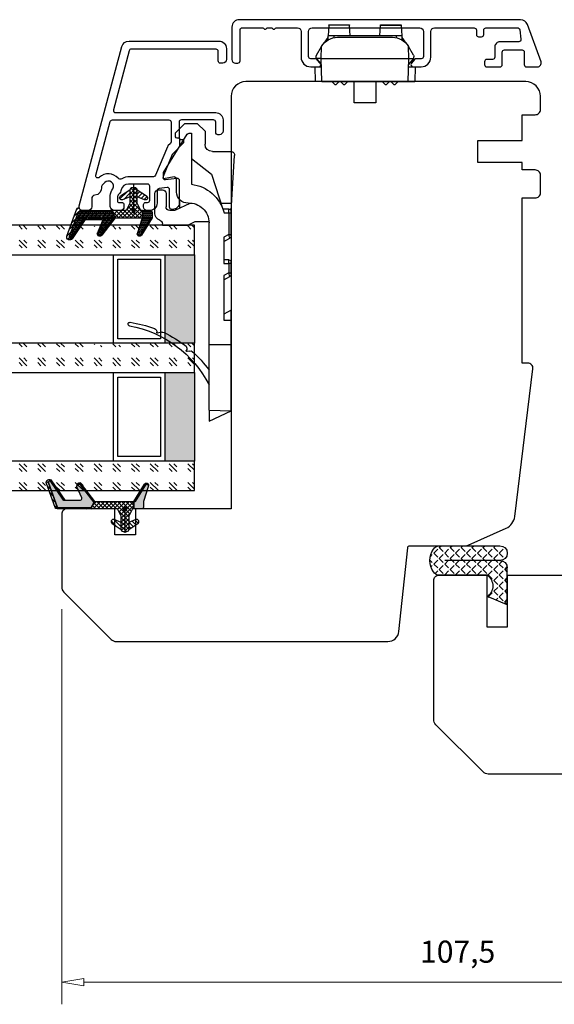
# Model space of a CAD drawing. Units: millimetres. Extents: x -1210 to -424, y -107 to 368.
# Drawn here: x -583 to -510, y 49 to 183 of the extents above; entities that cross this region are included whole.
import ezdxf

# ---------------------------------------------------------------- set-up
doc = ezdxf.new("R2010")
doc.units = ezdxf.units.MM
for name, pattern in [('AIG_MITTE_2', [8, 5, -1, 1, -1]), ('GEN7A', [7.5, 5, -1.25, 0, -1.25]), ('HIDDEN', [0.375, 0.25, -0.125])]:
    doc.linetypes.add(name, pattern=pattern)
for name, color, linetype, lineweight in [('Dimensjon', 1, 'Continuous', 13), ('Mittellinie', 4, 'GEN7A', 25), ('Schraffur', 1, 'Continuous', 13)]:
    doc.layers.add(name, color=color, linetype=linetype, lineweight=lineweight)
doc.layers.add('Klips', color=7, linetype='Continuous')
doc.dimstyles.new('Product', dxfattribs={"dimscale": 2, "dimtxt": 1.5, "dimasz": 1.5, "dimexe": 1.5, "dimexo": 1.5, "dimgap": 1, "dimtad": 1, "dimtxsty": 'Standard', "dimblk": 'CLOSEDBLANK', "dimcen": 1.5, "dimclrd": 256, "dimclre": 256, "dimclrt": 3, "dimadec": 1, "dimazin": 0, "dimtfac": 1, "dimtmove": 0, "dimatfit": 3, "dimfxl": 1, "dimlwd": -1, "dimlwe": -1, "dimarcsym": 0})
pattern_1 = [(45, (3.1785, -22.58184), (-0.280633, 0.280633), [])]

# ---------------------------------------------------------------- blocks, each defined once
blk = doc.blocks.new('QL 3056-3009')
h = blk.add_hatch()
h.set_pattern_fill('ANGLE', color=256, scale=0.15, angle=45)
h.set_pattern_definition([(45, (116.2154, -517.764), (-0.7408711, 0.7408711), [0.762, -0.28575]), (135, (116.2154, -517.764), (-0.7408711, -0.7408711), [0.762, -0.28575])])
h.paths.add_polyline_path([(3.9, 4.3, 0.414214), (2.9, 5.3), (-2.1, 5.3), (-1, 2.6, -0.508651), (1.9, 2.6), (1.9, -3.9, 0.253244), (2.36, -4.74, 0.297693), (5.45, -4.74, 0.253244), (5.9, -3.9), (5.9, 4.3, 0.414214), (4.9, 5.3, 0.414214)])
for p, q in [((-2.1, 5.3), (-1, 2.6)), ((-2.1, 5.3), (2.9, 5.3)), ((2.9, 5.3), (2.9, 5.3)), ((3.9, 4.3), (3.9, -3.2)), ((4.9, 5.3), (4.9, 5.3)), ((5.9, -3.9), (5.9, 4.3)), ((1.9, 2.6), (1.9, -3.9))]:
    blk.add_line(p, q)
for centre, radius, start, end in [((2.9, 4.3), 1, 0, 90), ((4.9, 4.3), 1, 90, 180), ((4.9, 4.3), 1, 0, 90), ((0.45, 1.54), 1.79, 36.0796, 143.9204), ((2.9, -3.9), 1, 180, 236.8442), ((4.9, -3.9), 1, 303.1558, 0), ((3.9, -2.37), 2.83, 236.8442, 303.1558)]:
    blk.add_arc(centre, radius, start, end)
blk = doc.blocks.new('_ClosedBlank')
at = {"color": 0, "linetype": 'ByBlock', "lineweight": -2}
for p, q in [((-1, 0.167), (0, 0)), ((-1, 0.167), (-1, -0.167)), ((0, 0), (-1, -0.167))]:
    blk.add_line(p, q, dxfattribs=at)
blk = doc.blocks.new('*D22')
at = {"layer": 'Defpoints', "color": 0, "transparency": 16777216}
for p in [(-577.16, 105.7), (-469.66, 82.29), (-577.16, 52.05)]:
    blk.add_point(p, dxfattribs=at)
at = {"layer": 'Dimensjon', "transparency": 16777216}
for p, q in [((-577.16, 102.7), (-577.16, 49.05)), ((-469.66, 79.29), (-469.66, 49.05)), ((-472.66, 52.05), (-574.16, 52.05))]:
    blk.add_line(p, q, dxfattribs=at)
at = {"layer": 'Dimensjon', "transparency": 16777216, "xscale": 3, "yscale": 3, "zscale": 3, "rotation": 180}
blk.add_blockref('_ClosedBlank', (-577.16, 52.05), dxfattribs=at)
at = {"layer": 'Dimensjon', "transparency": 16777216, "xscale": 3, "yscale": 3, "zscale": 3}
blk.add_blockref('_ClosedBlank', (-469.66, 52.05), dxfattribs=at)
at = {"layer": 'Dimensjon', "color": 3, "transparency": 16777216, "insert": (-523.41, 55.8), "char_height": 3, "attachment_point": 5}
blk.add_mtext('107,5', dxfattribs=at)
blk = doc.blocks.new('Schlegel pakning')
h = blk.add_hatch()
h.set_pattern_fill('LINE', color=256, scale=0.125, angle=45)
h.set_pattern_definition(pattern_1)
h.paths.add_polyline_path([(1.2, 6.58), (2.31, 6.99), (2.31, 7.31), (1.11, 6.87, 0.315299), (0.91, 6.59), (0.91, 6.09), (0.91, 2.08), (1.06, 1.99), (1.06, 5.9), (1.06, 6.39, -0.331542)])
h.paths.add_polyline_path([(4.46, 7.77, -0.883634), (4.63, 7.46), (2.31, 5.89), (2.31, 5.71), (4.74, 7.35, 0.883634), (4.37, 8.06), (2.31, 7.31), (2.31, 6.99)])
h.paths.add_polyline_path([(2.31, 5.89), (2.11, 5.75), (2.11, 5.57), (2.31, 5.71)], flags=17)
h.paths.add_polyline_path([(4.06, 3.94), (4.23, 3.71, -0.40073), (4.18, 3.43), (2.31, 2), (2.31, 1.81), (4.27, 3.31, 0.71659)])
h.paths.add_polyline_path([(2.31, 1.81), (2.31, 2), (1.77, 1.58), (1.91, 1.5)])
h = blk.add_hatch()
h.set_pattern_fill('HEX', color=256, scale=0.025)
h.set_pattern_definition([(0, (3.17848, -22.58184), (0, 0.13748153), [0.079375, -0.15875]), (120, (3.17848, -22.58184), (-0.1190625, -0.06874077), [0.079375, -0.15875]), (60, (3.25786, -22.58184), (-0.1190625, 0.06874077), [0.079375, -0.15875])])
h.paths.add_polyline_path([(2.11, 5.57), (2.11, 5.75), (2.31, 5.89), (2.31, 6.99), (1.2, 6.58, 0.331542), (1.06, 6.39), (1.06, 5.9), (1.06, 1.99), (1.77, 1.58), (2.31, 2), (2.31, 3.25, -0.414214), (2.11, 3.45)])
h.paths.add_polyline_path([(4.18, 3.43, 0.40073), (4.23, 3.71), (4.06, 3.94, 0.100645), (3.92, 3.91), (2.39, 3.26, -0.100645), (2.31, 3.25), (2.31, 2)])
h.paths.add_polyline_path([(4.63, 7.46, 0.883634), (4.46, 7.77), (2.31, 6.99), (2.31, 5.89)])
h.paths.add_polyline_path([(2.31, -4.23), (1.91, -3.99), (1.91, -3.81), (0.91, -3.81), (0.91, -4.91, 0.414214), (1.11, -5.11), (1.91, -5.11), (2.31, -5.25)])
h.paths.add_polyline_path([(2.31, -4.23), (2.31, -5.25), (4.02, -5.8, 0.079175), (4.11, -5.82), (4.24, -5.59, 0.405967), (4.19, -5.39)])
h = blk.add_hatch()
h.set_pattern_fill('NET', color=256, scale=0.125, angle=45)
h.set_pattern_definition([(45, (2.8099, -24.19313), (-0.280633, 0.280633), []), (135, (2.8099, -24.19313), (-0.280633, -0.280633), [])])
h.paths.add_polyline_path([(0.91, -1.61), (-0.09, -2.11), (-1.89, -2.11, 0.414214), (-2.19, -2.41), (-2.19, -2.81, 0.414214), (-1.89, -3.11), (-0.09, -3.11), (0.91, -3.61), (0.91, -3.81), (1.91, -3.81), (1.91, 1.5), (0.91, 2.08)])
h.paths.add_polyline_path([(1.16, -2.61, -1), (0.66, -2.61, -1)], flags=16)
h = blk.add_hatch()
h.set_pattern_fill('LINE', color=256, scale=0.125, angle=45)
h.set_pattern_definition(pattern_1)
h.paths.add_polyline_path([(-0.55, -1.13, 0.909718), (-1.08, -0.85), (-1.89, -2.11), (-0.95, -2.11)])
h.paths.add_polyline_path([(-1.08, -4.37, 0.909718), (-0.55, -4.1), (-0.95, -3.11), (-1.89, -3.11)])
h = blk.add_hatch()
h.set_pattern_fill('DOTS', color=256, scale=0.025)
h.set_pattern_definition([(0, (-10.363785, -14.74697), (0.01984375, 0.0396875), [0, -0.0396875])])
h.paths.add_polyline_path([(0.66, -2.61, 1), (1.16, -2.61, 1)])
h = blk.add_hatch()
h.set_pattern_fill('LINE', color=256, scale=0.125, angle=45)
h.set_pattern_definition(pattern_1)
h.paths.add_polyline_path([(2.31, -4.06), (2.31, -4.23), (4.19, -5.39, -0.405967), (4.24, -5.59), (4.11, -5.82, 0.756171), (4.27, -5.26)])
h.paths.add_polyline_path([(1.91, -3.81), (1.91, -3.99), (2.31, -4.23), (2.31, -4.06)])
for p, q in [((1.91, 1.5), (1.77, 1.58)), ((1.91, -3.55), (1.91, -3.6))]:
    blk.add_line(p, q)
at = {"linetype": 'AIG_MITTE_2'}
blk.add_line((-2.36, -2.61), (1.32, -2.61), dxfattribs=at)
for points in [[(1.06, 5.9), (1.06, 6.39), (1.06, 5.9), (1.06, 1.99), (0.91, 2.08), (0.91, 6.09), (0.91, 6.59, -0.315299), (1.11, 6.87), (4.37, 8.06, -0.883634), (4.74, 7.35), (2.11, 5.57), (2.11, 5.75), (4.63, 7.46, 0.883634), (4.46, 7.77), (1.2, 6.58, 0.331542), (1.06, 6.39)], [(1.77, 1.58), (4.18, 3.43, 0.40073), (4.23, 3.71, -0.40073), (4.18, 3.43), (1.77, 1.58), (1.91, 1.5), (4.27, 3.31, 0.71659), (4.06, 3.94), (4.23, 3.71)]]:
    blk.add_lwpolyline(points, format="xyb")
for points in [[(2.11, 5.57), (2.11, 3.45, 0.537257), (2.39, 3.26), (3.92, 3.91, -0.100645), (4.06, 3.94), (4.23, 3.71, -0.40073), (4.18, 3.43), (1.77, 1.58), (1.06, 1.99), (1.06, 5.9), (1.06, 1.99), (1.06, 5.9), (1.06, 6.39, -0.331542), (1.2, 6.58), (4.46, 7.77, -0.883634), (4.63, 7.46), (2.11, 5.75)], [(-1.89, -2.11), (-0.95, -2.11), (-0.55, -1.13, 0.909718), (-1.08, -0.85)], [(-0.55, -4.1), (-0.95, -3.11), (-1.89, -3.11), (-1.08, -4.37, 0.909718)], [(4.02, -5.8), (1.91, -5.11), (1.11, -5.11, -0.414214), (0.91, -4.91), (0.91, -3.81), (1.91, -3.81), (1.91, -3.99), (4.19, -5.39, -0.405967), (4.24, -5.59), (4.11, -5.82, -0.079175)], [(4.24, -5.59, 0.405967), (4.19, -5.39), (1.91, -3.99), (1.91, -3.81), (4.27, -5.26, -0.756171), (4.11, -5.82)]]:
    blk.add_lwpolyline(points, format="xyb", close=True)
at = {"linetype": 'Continuous'}
blk.add_lwpolyline([(-2.19, -2.81), (-2.19, -2.41, -0.414214), (-1.89, -2.11), (-0.09, -2.11), (0.91, -1.61), (0.91, 2.08), (1.06, 1.99), (0.91, 2.08), (1.91, 1.5), (0.91, 2.08), (1.06, 1.99), (1.77, 1.58), (1.91, 1.5), (1.91, -3.81), (0.91, -3.81), (0.91, -3.61), (-0.09, -3.11), (-1.89, -3.11, -0.414214)], format="xyb", close=True, dxfattribs=at)
blk.add_circle((0.91, -2.61), 0.25, dxfattribs=at)
blk = doc.blocks.new('Klips 50.0256')
at = {"lineweight": -3}
for p, q in [((0.56, 6.7), (-0.6, 6.03)), ((1, 6.77), (0.81, 6.77)), ((1, 6.06), (1, 6.77)), ((1.87, 6.04), (1, 6.77)), ((2.15, 6.96), (2.15, 6.04)), ((2.15, 6.96), (4.15, 6.89)), ((4.15, 6.01), (4.15, 6.89)), ((-1.07, 5.68), (-1.85, 5.14)), ((-0.6, 6.03), (-0.61, 6.03)), ((1, 6.06), (-0.6, 6.03)), ((1, 6.06), (1, -5.8)), ((4.15, 6.01), (1, 6.06)), ((4.15, 6.01), (4.15, -5.74)), ((-3.54, 5.02), (-3.54, 2.24)), ((-3.52, 5.02), (-2.06, 5.12)), ((-3.52, 2.24), (-3.52, 5.02)), ((-1.51, 5.15), (-2.06, 5.13)), ((-2.06, 4.38), (-2.06, 5.13)), ((-2.06, 4.38), (-1.8, 4.38)), ((-2.06, -4.12), (-2.06, 4.38)), ((4.55, 4.23), (4.15, 4.63)), ((4.15, 3.63), (4.55, 4.03)), ((4.55, 4.23), (4.55, 4.03)), ((-1.86, 3.86), (-1.86, -3.6)), ((4.55, 3.06), (4.15, 3.46)), ((4.15, 2.46), (4.55, 2.86)), ((4.55, 3.06), (4.55, 2.86)), ((-2.06, 2.14), (-3.52, 2.24)), ((7.05, 1.58), (4.15, 1.58)), ((7.05, 0.13), (7.05, 1.58)), ((7.05, -1.32), (7.05, 0.13)), ((4.15, -1.32), (7.05, -1.32)), ((-3.54, -1.98), (-3.54, -4.76)), ((-2.06, -1.88), (-3.52, -1.98)), ((-3.52, -1.98), (-3.52, -4.76)), ((4.55, -2.6), (4.15, -2.2)), ((4.55, -2.6), (4.55, -2.8)), ((4.15, -3.2), (4.55, -2.8)), ((4.55, -3.77), (4.15, -3.37)), ((4.15, -4.37), (4.55, -3.97)), ((4.55, -3.77), (4.55, -3.97)), ((-3.52, -4.76), (-2.06, -4.86)), ((-2.06, -4.87), (-2.06, -4.12)), ((-2.06, -4.12), (-1.8, -4.12)), ((-2.06, -4.87), (-1.51, -4.89)), ((-1.85, -4.88), (-1.07, -5.42)), ((-0.6, -5.77), (-0.61, -5.77)), ((1, -5.8), (-0.6, -5.77)), ((0.56, -6.44), (-0.6, -5.77)), ((1, -6.51), (0.81, -6.51)), ((4.15, -5.74), (1, -5.8)), ((1.87, -5.78), (1, -6.51)), ((1, -5.8), (1, -6.51)), ((2.15, -5.78), (2.15, -6.7)), ((2.15, -6.7), (4.15, -6.63)), ((4.15, -5.74), (4.15, -6.63))]:
    blk.add_line(p, q, dxfattribs=at)
for centre, radius, start, end in [((0.81, 6.27), 0.5, 90, 120), ((0.64, 3.86), 2.5, 120, 180), ((0.64, -3.6), 2.5, 180, 240), ((0.81, -6.01), 0.5, 240, 270)]:
    blk.add_arc(centre, radius, start, end, dxfattribs=at)
for centre, major_axis, start_param, end_param in [((-3.04, 5.04), (0.5, 0.019), 2.882541, 3.141312), ((-3.04, 2.22), (0.5, -0.019), 3.141873, 3.400644), ((-3.04, -1.96), (0.5, 0.019), 2.882541, 3.141312), ((-3.04, -4.78), (0.5, -0.019), 3.141873, 3.400644)]:
    blk.add_ellipse(centre, major_axis=major_axis, ratio=0.007364, start_param=start_param, end_param=end_param, dxfattribs=at)
blk = doc.blocks.new('50.0820')
for p, q in [((-3.48, 5.55), (-3.48, 5.05)), ((-0.29, 6.05), (-2.98, 6.05)), ((15.85, 5.13), (15.96, 5.69)), ((-5.84, 4.91), (-11.03, 1.66)), ((-4.98, 4.91), (-5.84, 4.91)), ((-5.23, 3.46), (-4.98, 4.91)), ((-2.98, 4.55), (-1.18, 4.55)), ((-0.68, 3.6), (-0.68, 4.05)), ((1.32, 5.05), (1.12, 5.05)), ((1.32, 5.05), (1.32, 1.55)), ((-11.23, 3.25), (-12.48, 2)), ((-10.68, 3.25), (-11.23, 3.25)), ((-10.48, 2.66), (-10.48, 3.05)), ((-3.19, 3.11), (-4.94, 3.11)), ((-0.76, 3.22), (-1.68, 1.25)), ((-12.48, 2), (-12.48, 0.3)), ((-11.18, 1.41), (-11.18, 1.11)), ((-9.44, 2.66), (-10.48, 2.66)), ((-1.02, 2.66), (-2.12, 2.66)), ((0.87, 0.64), (1.32, 1.55)), ((18.39, 1.33), (18.46, 1.69)), ((-12.48, 0.3), (-11.43, -0.75)), ((-11.18, 1.11), (-4.24, 1.11)), ((-7.74, 1.11), (-5.6, -1.64)), ((-1.68, 1.25), (-1.68, 1.08)), ((0.87, -1.29), (0.87, 0.64)), ((-11.43, -0.75), (-9.68, -0.75)), ((17.49, -1.29), (1, -1.29)), ((17.49, -1.29), (17.49, -4.29)), ((26.4, -1.29), (17.49, -1.29)), ((26.4, -1.29), (26.49, -4.29)), ((26.4, -1.29), (27.89, -1.29)), ((27.89, -1.29), (26.49, -4.29)), ((-8.68, -1.75), (-8.68, -4.29)), ((-5.6, -1.64), (-0.88, -3.17)), ((-1.68, -2.91), (-1.68, -4.29)), ((-0.88, -3.99), (-0.88, -3.17)), ((-0.38, -3.33), (-0.38, -3.98)), ((-0.38, -3.98), (2.58, -3.98)), ((-0.38, -3.98), (-0.38, -4.29)), ((2.58, -3.98), (2.95, -3.29)), ((2.58, -3.98), (2.58, -4.29)), ((2.95, -3.29), (6.52, -3.29)), ((3.52, -3.29), (3.08, -4.13)), ((6.02, -3.99), (6.02, -3.29)), ((6.52, -3.29), (6.52, -3.98)), ((6.52, -3.98), (7.78, -3.98)), ((6.52, -4.29), (6.52, -3.98)), ((7.78, -3.98), (8.15, -3.29)), ((7.78, -3.98), (7.78, -4.29)), ((8.15, -3.29), (14.22, -3.29)), ((8.72, -3.29), (8.28, -4.13)), ((12.86, -4.29), (13.41, -3.29)), ((14.22, -3.29), (14.22, -4.29)), ((-8.68, -4.29), (-1.68, -4.29)), ((-0.63, -4.29), (-8.15, -4.76)), ((-1.68, -4.29), (-0.58, -4.29)), ((-0.38, -4.29), (-0.58, -4.29)), ((2.58, -4.29), (-0.38, -4.29)), ((2.81, -4.29), (2.58, -4.29)), ((2.81, -4.29), (6.32, -4.29)), ((6.52, -4.29), (6.32, -4.29)), ((7.78, -4.29), (6.52, -4.29)), ((8.01, -4.29), (7.78, -4.29)), ((8.01, -4.29), (12.86, -4.29)), ((14.22, -4.29), (12.86, -4.29)), ((17.49, -4.29), (14.22, -4.29)), ((26.49, -4.29), (17.49, -4.29))]:
    blk.add_line(p, q)
for centre, radius, start, end in [((14.74, 9.46), 0.25, 9.9553, 188.1843), ((30.33, 11.7), 16, 188.1843, 200.3659), ((29.76, 12.09), 15, 189.9553, 243.18), ((-2.98, 5.55), 0.5, 90, 180), ((-0.29, 5.05), 1, 19.4712, 90), ((1.12, 5.55), 0.5, 199.4712, 270), ((15.8, 6.3), 0.5, 200.3659, 275.9639), ((15.86, 5.71), 0.101, 348.3694, 95.9639), ((-2.98, 5.05), 0.5, 180, 270), ((-1.18, 4.05), 0.5, 0, 90), ((16.34, 5.03), 0.5, 168.3694, 205.4706), ((30.33, 11.7), 16, 205.4706, 218.0906), ((-10.68, 3.05), 0.2, 0, 90), ((-4.94, 3.41), 0.3, 170, 270), ((-3.19, 1.61), 1.5, 357.2706, 90), ((-1.58, 3.6), 0.9, 335, 0), ((-10.88, 1.41), 0.3, 122, 180), ((1, 1.41), 2.7, 177.2706, 270), ((18.05, 2.22), 0.5, 231.4103, 301.3425), ((18.36, 1.71), 0.1, 348.4631, 121.3425), ((0.92, 1.71), 5.2, 186.6258, 255.5225), ((18.88, 1.23), 0.5, 168.5074, 209.1618), ((30.33, 11.7), 16, 222.0075, 234.2926), ((-9.68, -1.75), 1, 0, 90), ((-0.58, -3.99), 0.3, 180, 270), ((6.32, -3.99), 0.3, 180, 270), ((-8.18, -4.27), 0.5, 183.2505, 273.5816), ((2.81, -3.99), 0.3, 270, 332), ((8.01, -3.99), 0.3, 270, 332)]:
    blk.add_arc(centre, radius, start, end)
for centre, major_axis, ratio, start_param, end_param in [((-0.38, -3.99), (0.5, 0), 0.0178, 1.570796, 3.141593), ((2.59, -3.99), (0.491, -0.141), 0.015037, 6.279986, 7.864711), ((6.52, -3.99), (0.5, 0), 0.0178, 1.570796, 3.141593), ((7.79, -3.99), (0.491, -0.141), 0.015037, 6.279986, 7.864711)]:
    blk.add_ellipse(centre, major_axis=major_axis, ratio=ratio, start_param=start_param, end_param=end_param)
blk = doc.blocks.new('36mm glass')
h = blk.add_hatch()
h.set_pattern_fill('GOST_GLASS', color=256, scale=0.3)
h.set_pattern_definition([(45, (-420.0692, -1043.7144), (2.5455844, -3e-16), [1.5, -2.1]), (45, (-419.4328, -1043.7144), (2.5455844, -3e-16), [0.6, -3]), (45, (-420.0692, -1043.078), (2.5455844, -3e-16), [0.6, -3])])
h.paths.add_polyline_path([(-5.92, 16.41), (-9.92, 16.41), (-9.92, 12.44, 0.02264), (-9.71, 12.14, -0.603868), (-9.92, 11.66), (-9.92, 6.4), (-9.77, 6.26, -0.598601), (-9.92, 5.57), (-9.92, 3.93), (-9.48, 3.58, -0.754525), (-9.77, 2.87), (-9.92, 2.89), (-9.92, -13.59), (-5.92, -13.59)])
h = blk.add_hatch(color=256)
h.dxf.hatch_style = 1
h.paths.add_polyline_path([(-5.92, 12.41), (6.08, 12.41), (6.08, 16.41), (-5.92, 16.41)])
h = blk.add_hatch()
h.set_pattern_fill('GOST_GLASS', color=256, scale=0.3)
h.set_pattern_definition([(45, (-404.0692, -1043.7144), (2.5455844, -3e-16), [1.5, -2.1]), (45, (-403.4328, -1043.7144), (2.5455844, -3e-16), [0.6, -3]), (45, (-404.0692, -1043.078), (2.5455844, -3e-16), [0.6, -3])])
h.paths.add_polyline_path([(10.08, 16.41), (6.08, 16.41), (6.08, 12.44, 0.02264), (6.29, 12.14, -0.603868), (6.08, 11.66), (6.08, 6.4), (6.23, 6.26, -0.598601), (6.08, 5.57), (6.08, 3.93), (6.52, 3.58, -0.754525), (6.23, 2.87), (6.08, 2.89), (6.08, -13.59), (10.08, -13.59)])
h = blk.add_hatch(color=256)
h.dxf.hatch_style = 1
h.paths.add_polyline_path([(10.08, 12.41), (22.08, 12.41), (22.08, 16.41), (10.08, 16.41)])
h = blk.add_hatch()
h.set_pattern_fill('GOST_GLASS', color=256, scale=0.3)
h.set_pattern_definition([(45, (-410.0692, -1043.7144), (2.5455844, -3e-16), [1.5, -2.1]), (45, (-409.4328, -1043.7144), (2.5455844, -3e-16), [0.6, -3]), (45, (-410.0692, -1043.078), (2.5455844, -3e-16), [0.6, -3])])
h.paths.add_polyline_path([(26.08, 16.41), (22.08, 16.41), (22.08, -13.59), (26.08, -13.59), (26.08, -3.16), (26.02, -3.17, -0.754525), (25.73, -2.45), (26.08, -2.19), (26.08, -0.43, -0.511575), (26.02, 0.22), (26.08, 0.27), (26.08, 5.64, -0.494166), (25.96, 6.11, 0.01189), (26.08, 6.26)])
for p, q in [((-5.92, 16.41), (-9.92, 16.41)), ((-9.92, 16.41), (-9.92, -13.59)), ((-5.92, 16.41), (6.08, 16.41)), ((-5.92, -13.59), (-5.92, 16.41)), ((10.08, 16.41), (6.08, 16.41)), ((6.08, 16.41), (6.08, -13.59)), ((10.08, 16.41), (22.08, 16.41)), ((10.08, -13.59), (10.08, 16.41)), ((26.08, 16.41), (22.08, 16.41)), ((22.08, 16.41), (22.08, -13.59)), ((26.08, -13.59), (26.08, 16.41)), ((-5.92, 12.41), (6.08, 12.41)), ((10.08, 12.41), (22.08, 12.41)), ((-5.32, 6.01), (-5.32, 11.81)), ((-5.32, 11.81), (5.48, 11.81)), ((5.48, 11.81), (5.48, 6.01)), ((10.68, 6.01), (10.68, 11.81)), ((10.68, 11.81), (21.48, 11.81)), ((21.48, 11.81), (21.48, 6.01)), ((6.08, 5.41), (-5.92, 5.41)), ((5.48, 6.01), (-5.32, 6.01)), ((22.08, 5.41), (10.08, 5.41)), ((21.48, 6.01), (10.68, 6.01))]:
    blk.add_line(p, q)
at = {"linetype": 'HIDDEN', "ltscale": 10}
blk.add_lwpolyline([(-14.42, -13.59), (30.58, -13.59)], dxfattribs=at)
blk = doc.blocks.new('NAT glasspakning V2')
at = {"layer": 'Schraffur'}
h = blk.add_hatch(dxfattribs=at)
h.set_pattern_fill('LINE', color=0, scale=0.125, angle=45)
h.set_pattern_definition([(45, (2896.1139, 1455.50212), (-0.280633004, 0.280633004), [])])
h.paths.add_polyline_path([(0.29, 7.58), (3.55, 8.76, -0.883634), (3.71, 8.45), (1.2, 6.74), (1.2, 6.56), (3.82, 8.34, 0.883634), (3.46, 9.05), (-0.22, 7.71, 0.634213), (-0.25, 7.35, -0.269494), (0, 6.91), (0, 3.07), (0.15, 2.98), (0.15, 6.89), (0.15, 7.38, -0.331542)])
h = blk.add_hatch(dxfattribs=at)
h.set_pattern_fill('LINE', color=0, scale=0.125, angle=45)
h.set_pattern_definition([(45, (2895.6139, 1455.50212), (-0.280633004, 0.280633004), [])])
h.paths.add_polyline_path([(3.27, 4.43, 0.40073), (3.31, 4.7), (3.15, 4.93, 0.100645), (3.01, 4.91), (1.48, 4.25, -0.537257), (1.2, 4.44), (1.2, 6.56), (1.2, 6.74), (3.71, 8.45, 0.883634), (3.55, 8.76), (0.29, 7.58, 0.331542), (0.15, 7.38), (0.15, 6.89), (0.15, 2.98), (0.86, 2.57)])
h = blk.add_hatch(dxfattribs=at)
h.set_pattern_fill('HEX', color=0, scale=0.025)
h.set_pattern_definition([(0, (2896.11389, 1455.50212), (0, 0.137481533), [0.079375, -0.15875]), (120, (2896.11389, 1455.50212), (-0.1190625, -0.0687407664), [0.079375, -0.15875]), (60, (2896.19327, 1455.50212), (-0.1190625, 0.0687407664), [0.079375, -0.15875])])
edge = h.paths.add_edge_path()
edge.add_line((1.2, 6.56), (1.2, 4.44))
edge.add_arc((1.4, 4.44), 0.2, 180, 292.9888)
edge.add_line((1.48, 4.25), (3.01, 4.91))
edge.add_arc((3.15, 4.58), 0.35, 90, 112.9888, ccw=False)
edge.add_line((3.15, 4.93), (3.31, 4.7))
edge.add_arc((3.15, 4.58), 0.2, -52.5, 34.8499, ccw=False)
edge.add_line((3.27, 4.43), (0.86, 2.57))
edge.add_line((0.86, 2.57), (0.15, 2.98))
edge.add_line((0.15, 2.98), (0.15, 6.89))
edge.add_line((0.15, 6.89), (0.15, 2.98))
edge.add_line((0.15, 2.98), (0.15, 6.89))
edge.add_line((0.15, 6.89), (0.15, 7.38))
edge.add_arc((0.35, 7.38), 0.2, 106.6299, 180, ccw=False)
edge.add_line((0.29, 7.58), (3.55, 8.76))
edge.add_arc((3.61, 8.6), 0.178, -55.8596, 110, ccw=False)
edge.add_line((3.71, 8.45), (1.2, 6.74))
edge.add_line((1.2, 6.74), (1.2, 6.56))
h = blk.add_hatch(dxfattribs=at)
h.set_pattern_fill('NET', color=0, scale=0.125, angle=45)
h.set_pattern_definition([(45, (1.8989, -21.58154), (-0.280633, 0.280633), []), (135, (1.8989, -21.58154), (-0.280633, -0.280633), [])])
h.paths.add_polyline_path([(0, 1), (-1, 0.5), (-2.8, 0.5, 0.414214), (-3.1, 0.2), (-3.1, -0.2, 0.414214), (-2.8, -0.5), (-1, -0.5), (0, -1), (0, -1.2), (1, -1.2), (1, 2.49), (0, 3.07)])
h.paths.add_polyline_path([(0.25, 0, -1), (-0.25, 0, -1)], flags=16)
h = blk.add_hatch(dxfattribs=at)
h.set_pattern_fill('LINE', color=0, scale=0.125, angle=45)
h.set_pattern_definition([(45, (2908.10083, 1452.95436), (-0.280633004, 0.280633004), [])])
edge = h.paths.add_edge_path()
edge.add_line((-2.8, 0.5), (-1.86, 0.5))
edge.add_line((-1.86, 0.5), (-1.46, 1.49))
edge.add_arc((-1.74, 1.6), 0.3, 338.1361, 507.3095)
edge.add_line((-1.99, 1.76), (-2.8, 0.5))
edge = h.paths.add_edge_path()
edge.add_line((-1.46, -1.49), (-1.86, -0.5))
edge.add_line((-1.86, -0.5), (-2.8, -0.5))
edge.add_line((-2.8, -0.5), (-1.99, -1.76))
edge.add_arc((-1.74, -1.6), 0.3, 212.6905, 381.8639)
h = blk.add_hatch(dxfattribs=at)
h.set_pattern_fill('DOTS', color=0, scale=0.025)
h.set_pattern_definition([(0, (-11.274806, -12.135378), (0.01984375, 0.0396875), [0, -0.0396875])])
h.paths.add_polyline_path([(-0.25, 0, 1), (0.25, 0, 1)])
h = blk.add_hatch(dxfattribs=at)
h.set_pattern_fill('HEX', color=0, scale=0.025)
h.set_pattern_definition([(0, (2896.11389, 1455.81921), (0, 0.137481533), [0.079375, -0.15875]), (120, (2896.11389, 1455.81921), (-0.1190625, -0.0687407664), [0.079375, -0.15875]), (60, (2896.19327, 1455.81921), (-0.1190625, 0.0687407664), [0.079375, -0.15875])])
edge = h.paths.add_edge_path()
edge.add_line((3.11, -0.51), (1, -1.2))
edge.add_line((1, -1.2), (0, -1.2))
edge.add_line((0, -1.2), (0, -2.3))
edge.add_arc((0.2, -2.3), 0.2, 180, 270)
edge.add_line((0.2, -2.5), (1, -2.5))
edge.add_line((1, -2.5), (1, -2.33))
edge.add_line((1, -2.33), (3.28, -0.92))
edge.add_arc((3.2, -0.8), 0.15, 301.6179, 390)
edge.add_line((3.33, -0.72), (3.2, -0.5))
edge.add_arc((3.2, -0.8), 0.3, 90, 108.1079)
h = blk.add_hatch(dxfattribs=at)
h.set_pattern_fill('LINE', color=0, scale=0.125, angle=45)
h.set_pattern_definition([(45, (2.26746, -21.27316), (-0.280633, 0.280633), [])])
h.paths.add_polyline_path([(1.4, -2.26), (1.4, -2.08), (3.28, -0.92, 0.405967), (3.33, -0.72), (3.2, -0.5, -0.756171), (3.36, -1.05)])
h.paths.add_polyline_path([(1, -2.5), (1, -2.33), (1.4, -2.08), (1.4, -2.26)])
at = {"color": 0}
for p, q in [((1, 2.49), (0.86, 2.57)), ((1, -0.94), (1, -0.99))]:
    blk.add_line(p, q, dxfattribs=at)
blk.add_lwpolyline([(0.15, 7.38, -0.331542), (0.29, 7.58), (3.55, 8.76, -0.883634), (3.71, 8.45), (1.2, 6.74), (1.2, 6.56), (3.82, 8.34, 0.883634), (3.46, 9.05), (-0.22, 7.71, 0.634213), (-0.25, 7.35, -0.269494), (0, 6.91), (0, 3.07), (0.15, 2.98), (0.15, 6.89), (0.15, 7.38), (0.15, 6.89)], format="xyb")
for points in [[(1.2, 6.56), (1.2, 4.44, 0.537257), (1.48, 4.25), (3.01, 4.91, -0.100645), (3.15, 4.93), (3.31, 4.7, -0.40073), (3.27, 4.43), (0.86, 2.57), (0.15, 2.98), (0.15, 6.89), (0.15, 2.98), (0.15, 6.89), (0.15, 7.38, -0.331542), (0.29, 7.58), (3.55, 8.76, -0.883634), (3.71, 8.45), (1.2, 6.74)], [(-2.8, 0.5), (-1.86, 0.5), (-1.46, 1.49, 0.909718), (-1.99, 1.76)], [(-1.46, -1.49), (-1.86, -0.5), (-2.8, -0.5), (-1.99, -1.76, 0.909718)], [(3.11, -0.51), (1, -1.2), (0, -1.2), (0, -2.3, 0.414214), (0.2, -2.5), (1, -2.5), (1, -2.33), (3.28, -0.92, 0.405967), (3.33, -0.72), (3.2, -0.5, 0.079175)], [(3.33, -0.72, -0.405967), (3.28, -0.92), (1, -2.33), (1, -2.5), (3.36, -1.05, 0.756171), (3.2, -0.5)]]:
    blk.add_lwpolyline(points, format="xyb", close=True, dxfattribs=at)
blk.add_lwpolyline([(0.86, 2.57), (3.27, 4.43, 0.40073), (3.31, 4.7, -0.40073), (3.27, 4.43), (0.86, 2.57), (1, 2.49), (3.36, 4.31, 0.71659), (3.15, 4.93), (3.31, 4.7)], format="xyb", dxfattribs=at)
at = {"color": 0, "linetype": 'Continuous'}
blk.add_lwpolyline([(-3.1, -0.2), (-3.1, 0.2, -0.414214), (-2.8, 0.5), (-1, 0.5), (0, 1), (0, 3.07), (0.15, 2.98), (0, 3.07), (1, 2.49), (0, 3.07), (0.15, 2.98), (0.86, 2.57), (1, 2.49), (1, -1.2), (0, -1.2), (0, -1), (-1, -0.5), (-2.8, -0.5, -0.414214)], format="xyb", close=True, dxfattribs=at)
blk.add_circle((0, 0), 0.25, dxfattribs=at)
at = {"layer": 'Mittellinie', "color": 0, "linetype": 'AIG_MITTE_2'}
blk.add_line((-3.5, 0), (0.41, 0), dxfattribs=at)
blk = doc.blocks.new('52.0520')
blk.add_lwpolyline([(5.6, -3.28), (5.41, -4.83, 0.450467), (5.71, -5.16), (8.75, -5.16, 0.414214), (9.65, -4.26), (9.65, -4.16, 0.414214), (9.35, -3.86), (6.98, -3.86, -0.45008), (6.68, -3.53), (6.82, -2.43, -0.379234), (7.11, -2.16), (8.8, -2.16, 0.414214), (9.8, -1.16), (9.8, -0.81, 0.414214), (9.3, -0.31), (9, -0.31, 0.414214), (8.7, -0.61), (8.7, -0.86, -0.414214), (8.4, -1.16), (6.5, -1.16, -0.414214), (6.2, -0.86), (6.2, 1.74, -0.351399), (6.98, 2.72, 0.140074), (7.56, 3.03, -0.196416), (8.05, 3.23), (8.5, 3.23, -0.414214), (8.7, 3.03), (8.7, 2.64, 0.414214), (9, 2.34), (9.3, 2.34, 0.414214), (9.8, 2.84), (9.8, 3.53, 0.414214), (9.1, 4.23), (8, 4.23, 0.131656), (7.05, 3.98), (6.84, 3.86, -0.87698), (6, 4.96), (6.28, 5.23, -0.213427), (6.66, 5.38, 0.401936), (7.71, 6.28, -0.385855), (8.21, 6.73), (9.3, 6.73, 0.414214), (9.8, 7.23), (9.8, 7.94, 0.493145), (9.17, 8.42), (-12.46, 2.62, 0.339454), (-13.2, 1.66), (-13.2, -10.56, 0.414214), (-12.2, -11.56), (-10.7, -11.56, 0.414214), (-10.2, -11.06), (-10.2, -10.76, 0.414214), (-10.5, -10.46), (-11.8, -10.46, -0.414214), (-12.1, -10.16), (-12.1, 1.35, -0.339454), (-11.88, 1.64), (-3.88, 3.78, -0.493145), (-3.5, 3.49), (-3.5, -10.11, 0.414214), (-2.5, -11.11), (-1, -11.11, 0.414214), (-0.5, -10.61), (-0.5, -10.41, 0.414214), (-0.8, -10.11), (-2.2, -10.11, -0.414214), (-2.5, -9.81), (-2.5, -5.45, -0.414214), (-2.2, -5.15), (-0.05, -5.15, -0.414214), (0.15, -5.35), (0.15, -5.55, 0.414214), (0.35, -5.75), (0.48, -5.75, 0.198912), (0.69, -5.67), (2.08, -4.28, -0.098492), (2.18, -4.21), (5.19, -2.96, -0.574112), (5.6, -3.28)], format="xyb")
blk.add_lwpolyline([(5.29, 5.66, 0.766772), (5, 6.16), (-2.28, 4.21, 0.339454), (-2.5, 3.92), (-2.5, -3.75, 0.414214), (-2.2, -4.05), (0.48, -4.05, 0.198912), (0.69, -3.97), (1.03, -3.63, -0.098492), (1.13, -3.56), (5.01, -1.95, 0.303347), (5.2, -1.68), (5.2, 1.55, -0.137296), (5.5, 2.64, 0.372738), (5.42, 3.15, -0.442194)], format="xyb", close=True)

msp = doc.modelspace()

# ---------------------------------------------------------------- linework, layer by layer
for points in [[(-554.064, 177.289, 0.414191), (-553.564, 176.789), (-553.264, 176.789, 0.4142501), (-552.964, 177.09), (-552.964, 181.289, -0.4142486), (-552.664, 181.589), (-549.93, 181.589, -0.1989146), (-549.788, 181.53), (-549.705, 181.448, 0.4142136), (-549.422, 181.448), (-549.34, 181.53, -0.1989124), (-549.198, 181.589), (-548.73, 181.589, -0.1989124), (-548.588, 181.53), (-548.505, 181.448, 0.4142136), (-548.222, 181.448), (-548.14, 181.53, -0.198872), (-547.998, 181.589), (-545.164, 181.589, -0.4142325), (-544.664, 181.09), (-544.664, 177.589, 0.414188), (-543.364, 176.289), (-542.263, 176.289, 0.6370697), (-542.034, 176.782), (-542.453, 177.282, 0.221695), (-542.683, 177.389), (-543.363, 177.389, -0.4141798), (-543.663, 177.689), (-543.664, 181.089, -0.4142474), (-543.164, 181.589), (-528.564, 181.589, -0.4141797), (-528.064, 181.09), (-528.063, 177.689, -0.4142473), (-528.363, 177.389), (-529.044, 177.389, 0.2216969), (-529.274, 177.282), (-529.693, 176.782, 0.6370673), (-529.463, 176.289), (-528.364, 176.289, 0.4142389), (-527.064, 177.589), (-527.064, 181.09, -0.414136), (-526.564, 181.59), (-521.172, 181.584, -0.4143164), (-520.872, 181.284), (-520.872, 180.681, 0.4142136), (-520.572, 180.381), (-520.172, 180.381, 0.4142136), (-519.872, 180.681), (-519.872, 181.281, -0.4142136), (-519.572, 181.581), (-515.281, 181.589, -0.3788661), (-514.984, 181.326), (-514.824, 180.026, -0.4504672), (-515.122, 179.689), (-517.664, 179.689, 0.4142136), (-518.364, 178.989), (-518.364, 177.589, -0.4141822), (-518.664, 177.289), (-519.464, 177.289, 0.4141822), (-519.764, 176.989), (-519.764, 176.589, 0.4142554), (-519.464, 176.289), (-517.664, 176.289, 0.4141717), (-517.364, 176.589), (-517.364, 178.289, -0.4142136), (-517.064, 178.589), (-514.664, 178.589, -0.4142136), (-514.364, 178.289), (-514.364, 176.589, 0.4142176), (-514.064, 176.289), (-512.564, 176.289, 0.5205627), (-512.094, 176.96), (-513.94, 182.031, 0.3152988), (-514.88, 182.689), (-553.064, 182.689, 0.4142361), (-554.064, 181.689)], [(-512.168, 170.489), (-512.168, 172.289, 0.4142136), (-514.168, 174.289), (-552.168, 174.289, 0.4142136), (-554.168, 172.289), (-554.168, 116.289), (-567.168, 116.289), (-567.168, 112.789), (-569.968, 112.789), (-569.968, 116.289), (-576.468, 116.289, 0.4142136), (-577.168, 115.589), (-577.168, 105.703, 0.1989124), (-576.875, 104.996), (-570.46, 98.582, 0.1989124), (-569.753, 98.289), (-532.884, 98.289, 0.383864), (-531.393, 99.632), (-530.196, 111.021, -0.383864), (-529.897, 111.289), (-522.38, 111.289, 0.1051042), (-521.973, 111.376), (-516.831, 113.665, 0.263278), (-515.66, 115.248), (-513.197, 135.304, 0.4504672), (-513.892, 136.089), (-514.668, 136.089), (-514.668, 158.489), (-512.868, 158.489, 0.4142136), (-512.168, 159.189), (-512.168, 161.589, 0.4142136), (-512.868, 162.289), (-514.667, 162.289), (-514.667, 163.289), (-520.667, 163.289), (-520.667, 166.289), (-514.667, 166.289), (-514.667, 169.789), (-512.868, 169.789, 0.4142136)]]:
    msp.add_lwpolyline(points, format="xyb", close=True)
msp.add_lwpolyline([(-488.664, 80.289), (-519.25, 80.289, -0.1989124), (-519.957, 80.582), (-526.371, 86.996, -0.1989124), (-526.664, 87.703), (-526.664, 106.589, -0.4142136), (-525.964, 107.289), (-519.464, 107.289), (-519.464, 100.289), (-516.664, 100.289), (-516.664, 107.289), (-508.668, 107.289)], format="xyb")

# ---------------------------------------------------------------- block references
at = {"xscale": -1}
for name, p, rotation in [('52.0520', (-566.376, 166.583), 90), ('NAT glasspakning V2', (-567.411, 156.784), 90), ('QL 3056-3009', (-521.968, 105.384), 270)]:
    msp.add_blockref(name, p, dxfattribs=dict(at, rotation=rotation))
for name, p, rotation in [('36mm glass', (-575.569, 144.862), 270), ('Schlegel pakning', (-571.188, 115.378), 89.99999999999999)]:
    msp.add_blockref(name, p, dxfattribs=dict(rotation=rotation))
at = {"layer": 'Klips', "xscale": -1, "rotation": 90}
for name, p in [('Klips 50.0256', (-535.862, 178.44)), ('50.0820', (-558.46, 156.109))]:
    msp.add_blockref(name, p, dxfattribs=at)

# ---------------------------------------------------------------- dimensions: what is measured, and where the dimension line sits
at = {"layer": 'Dimensjon'}
dim = msp.add_linear_dim(base=(-577.164, 52.046), p1=(-469.664, 82.289), p2=(-577.164, 105.703), dimstyle='Product', dxfattribs=at)
dim.commit()
dim.dimension.update_dxf_attribs({"geometry": '*D22', "text_midpoint": (-523.414, 52.046), "dimtype": 160})

doc.saveas('drawing.dxf')
